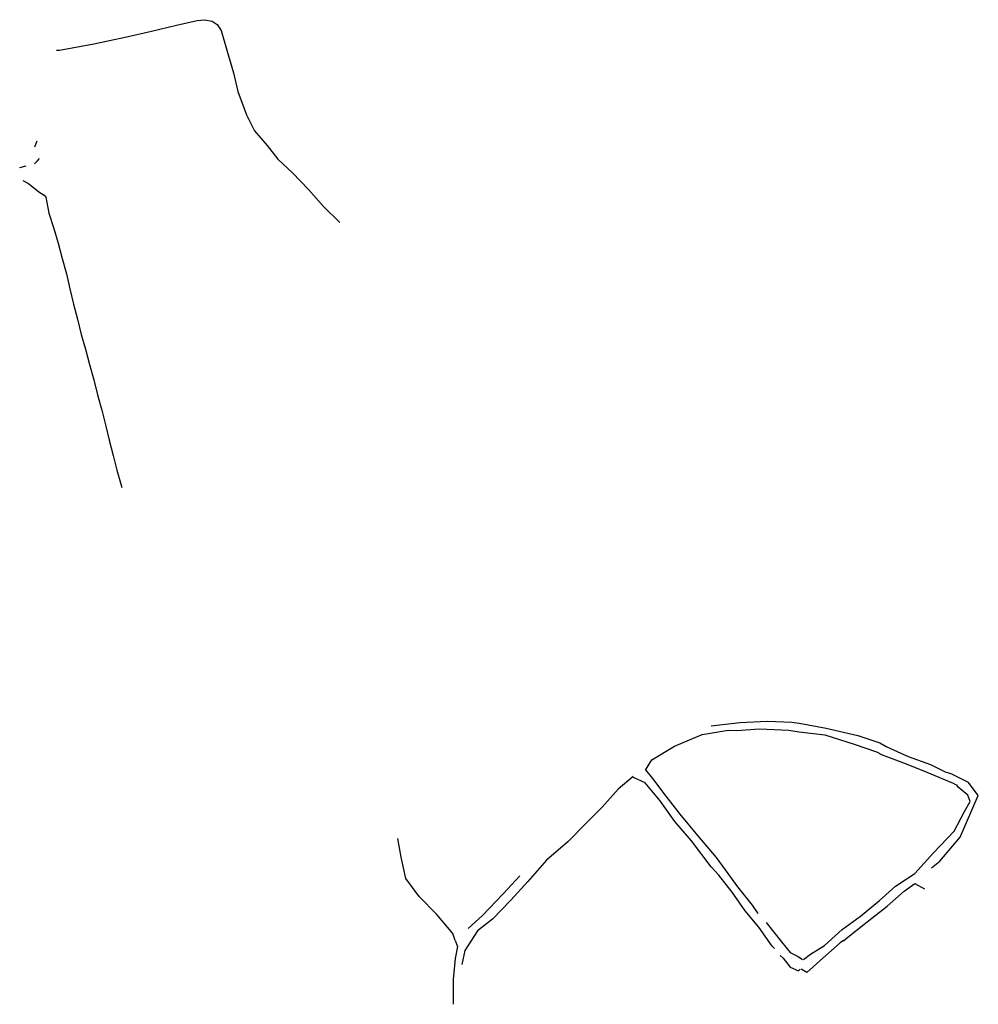
# Model space of a CAD drawing. Units: inches. Extents: x 488180 to 505795, y 6716169 to 6744495.
# Drawn here: x 490906 to 492135, y 6738178 to 6739440 of the extents above; entities that cross this region are included whole.
import ezdxf

# ---------------------------------------------------------------- set-up
doc = ezdxf.new("R2010")
doc.units = ezdxf.units.IN
doc.header["$MEASUREMENT"] = 0
doc.layers.add('SDE.STM_Ditches', color=10, linetype='Continuous')

msp = doc.modelspace()

# ---------------------------------------------------------------- linework, layer by layer
at = {"layer": 'SDE.STM_Ditches'}
for p, q in [((490925.8412, 6739276.7089), (490928.8395, 6739284.371)), ((490925.8412, 6739276.7089), (490928.8395, 6739284.371)), ((490906.3528, 6739250.3911), (490914.8477, 6739252.5565)), ((490906.3528, 6739250.3911), (490914.8477, 6739252.5565))]:
    msp.add_line(p, q, dxfattribs=at)
for points in [[(490953.6327, 6739400.6263), (490957.3369, 6739400.6263), (491001.2578, 6739408.8284), (491041.4745, 6739417.2951), (491075.3413, 6739425.2326), (491107.0913, 6739432.6409), (491133.5497, 6739438.7264), (491143.3393, 6739439.7847), (491152.8643, 6739437.9326), (491159.4789, 6739433.6993), (491164.506, 6739425.7618), (491171.6498, 6739400.8909), (491180.1165, 6739371.5221), (491185.6727, 6739347.7095), (491196.7853, 6739317.8115), (491207.3686, 6739297.4386), (491223.6405, 6739278.5208), (491237.1343, 6739261.0583), (491255.9198, 6739243.5958), (491276.2927, 6739222.4291), (491295.6073, 6739200.4686), (491316.5095, 6739180.0956)], [(490953.6327, 6739400.6263), (490957.3369, 6739400.6263), (491001.2578, 6739408.8284), (491041.4745, 6739417.2951), (491075.3413, 6739425.2326), (491107.0913, 6739432.6409), (491133.5497, 6739438.7264), (491143.3393, 6739439.7847), (491152.8643, 6739437.9326), (491159.4789, 6739433.6993), (491164.506, 6739425.7618), (491171.6498, 6739400.8909), (491180.1165, 6739371.5221), (491185.6727, 6739347.7095), (491196.7853, 6739317.8115), (491207.3686, 6739297.4386), (491223.6405, 6739278.5208), (491237.1343, 6739261.0583), (491255.9198, 6739243.5958), (491276.2927, 6739222.4291), (491295.6073, 6739200.4686), (491316.5095, 6739180.0956)], [(490925.5081, 6739255.2216), (490928.6729, 6739258.7195), (490931.6711, 6739261.8843)], [(490925.5081, 6739255.2216), (490928.6729, 6739258.7195), (490931.6711, 6739261.8843)], [(490910.1838, 6739233.5678), (490917.846, 6739229.9033), (490931.0048, 6739219.0763), (490937.8341, 6739214.9121), (490939.8329, 6739212.2471), (490943.8306, 6739192.0923), (490949.9936, 6739172.2707), (490955.4903, 6739153.282), (490960.9871, 6739133.9601), (490966.1507, 6739113.9719), (490970.8146, 6739095.1497), (490975.1454, 6739075.4947), (490980.4756, 6739056.0062), (490985.306, 6739036.5177), (490990.6362, 6739017.529), (490995.7998, 6738997.8739), (491001.2966, 6738978.4688), (491006.127, 6738958.9803), (491011.4572, 6738939.3253), (491016.2877, 6738920.6696), (491021.2015, 6738900.9313), (491026.1985, 6738881.6094), (491030.8624, 6738862.4541), (491035.3597, 6738846.297), (491037.0254, 6738840.2172)], [(490910.1838, 6739233.5678), (490917.846, 6739229.9033), (490931.0048, 6739219.0763), (490937.8341, 6739214.9121), (490939.8329, 6739212.2471), (490943.8306, 6739192.0923), (490949.9936, 6739172.2707), (490955.4903, 6739153.282), (490960.9871, 6739133.9601), (490966.1507, 6739113.9719), (490970.8146, 6739095.1497), (490975.1454, 6739075.4947), (490980.4756, 6739056.0062), (490985.306, 6739036.5177), (490990.6362, 6739017.529), (490995.7998, 6738997.8739), (491001.2966, 6738978.4688), (491006.127, 6738958.9803), (491011.4572, 6738939.3253), (491016.2877, 6738920.6696), (491021.2015, 6738900.9313), (491026.1985, 6738881.6094), (491030.8624, 6738862.4541), (491035.3597, 6738846.297), (491037.0254, 6738840.2172)], [(491708.3609, 6738478.357), (491716.2984, 6738491.5862), (491745.4026, 6738509.0488), (491780.8569, 6738523.8655), (491814.1944, 6738529.6863), (491825.307, 6738529.1571), (491854.4112, 6738531.2738), (491891.9821, 6738529.6863), (491905.2113, 6738527.5696), (491938.0197, 6738523.3363), (491975.5906, 6738511.6946), (492004.1656, 6738501.6404), (492011.574, 6738497.9362), (492042.2657, 6738486.2946), (492068.7241, 6738475.7112), (492102.5908, 6738461.4237), (492105.2367, 6738459.8362)], [(491708.3609, 6738478.357), (491716.2984, 6738491.5862), (491745.4026, 6738509.0488), (491780.8569, 6738523.8655), (491814.1944, 6738529.6863), (491825.307, 6738529.1571), (491854.4112, 6738531.2738), (491891.9821, 6738529.6863), (491905.2113, 6738527.5696), (491938.0197, 6738523.3363), (491975.5906, 6738511.6946), (492004.1656, 6738501.6404), (492011.574, 6738497.9362), (492042.2657, 6738486.2946), (492068.7241, 6738475.7112), (492102.5908, 6738461.4237), (492105.2367, 6738459.8362)], [(491792.5076, 6738534.9502), (491829.0202, 6738539.3159), (491864.739, 6738540.9034), (491895.6953, 6738539.7128), (491905.2203, 6738538.5221), (491939.7485, 6738532.1721), (491980.2299, 6738522.6471), (492008.408, 6738513.1221), (492016.7424, 6738508.3596), (492044.9206, 6738495.6595), (492073.4957, 6738485.3408), (492092.1488, 6738476.2126), (492098.102, 6738474.2282)], [(491792.5076, 6738534.9502), (491829.0202, 6738539.3159), (491864.739, 6738540.9034), (491895.6953, 6738539.7128), (491905.2203, 6738538.5221), (491939.7485, 6738532.1721), (491980.2299, 6738522.6471), (492008.408, 6738513.1221), (492016.7424, 6738508.3596), (492044.9206, 6738495.6595), (492073.4957, 6738485.3408), (492092.1488, 6738476.2126), (492098.102, 6738474.2282)], [(491852.6649, 6738294.7927), (491845.5212, 6738305.1115), (491826.4711, 6738328.924), (491807.4211, 6738355.1178), (491799.0867, 6738366.2304), (491775.2741, 6738394.4085), (491752.6522, 6738421.793), (491734.7928, 6738444.8118), (491717.7272, 6738467.4337), (491708.599, 6738478.5462)], [(491852.6649, 6738294.7927), (491845.5212, 6738305.1115), (491826.4711, 6738328.924), (491807.4211, 6738355.1178), (491799.0867, 6738366.2304), (491775.2741, 6738394.4085), (491752.6522, 6738421.793), (491734.7928, 6738444.8118), (491717.7272, 6738467.4337), (491708.599, 6738478.5462)], [(491692.5671, 6738469.9602), (491673.3848, 6738454.0851), (491652.8796, 6738430.9341), (491633.0358, 6738411.0903), (491608.5618, 6738386.6163), (491581.4419, 6738362.8037), (491557.6294, 6738335.6839), (491535.8012, 6738311.8713), (491511.9887, 6738287.3973), (491492.8063, 6738272.1837), (491476.9313, 6738247.0483), (491472.9625, 6738229.1889)], [(491692.5671, 6738469.9602), (491673.3848, 6738454.0851), (491652.8796, 6738430.9341), (491633.0358, 6738411.0903), (491608.5618, 6738386.6163), (491581.4419, 6738362.8037), (491557.6294, 6738335.6839), (491535.8012, 6738311.8713), (491511.9887, 6738287.3973), (491492.8063, 6738272.1837), (491476.9313, 6738247.0483), (491472.9625, 6738229.1889)], [(491873.6993, 6738249.5489), (491870.5243, 6738252.7239), (491853.4587, 6738276.9333), (491835.9961, 6738297.9677), (491819.3274, 6738321.7803), (491802.2617, 6738343.6084), (491792.3398, 6738354.3241), (491767.3366, 6738387.6617), (491745.9053, 6738412.6648), (491726.8553, 6738438.8586), (491707.8053, 6738461.8774), (491692.724, 6738469.0212)], [(491873.6993, 6738249.5489), (491870.5243, 6738252.7239), (491853.4587, 6738276.9333), (491835.9961, 6738297.9677), (491819.3274, 6738321.7803), (491802.2617, 6738343.6084), (491792.3398, 6738354.3241), (491767.3366, 6738387.6617), (491745.9053, 6738412.6648), (491726.8553, 6738438.8586), (491707.8053, 6738461.8774), (491692.724, 6738469.0212)], [(492074.8545, 6738353.0634), (492085.4379, 6738361.7946), (492111.3671, 6738392.4863), (492134.6505, 6738445.9323), (492122.215, 6738462.3365), (492100.5191, 6738472.9198), (492096.815, 6738474.5073)], [(492074.8545, 6738353.0634), (492085.4379, 6738361.7946), (492111.3671, 6738392.4863), (492134.6505, 6738445.9323), (492122.215, 6738462.3365), (492100.5191, 6738472.9198), (492096.815, 6738474.5073)], [(491910.503, 6738235.4691), (491919.4988, 6738242.3482), (491937.4905, 6738253.4608), (491951.2489, 6738266.1608), (491960.2447, 6738274.0983), (491983.5281, 6738291.0317), (492007.8698, 6738311.14), (492028.5074, 6738329.6609), (492053.3782, 6738346.0651), (492077.1908, 6738372.5235), (492103.6492, 6738400.0402), (492116.8784, 6738425.4403), (492124.2867, 6738438.1403), (492121.1117, 6738446.0778), (492108.9409, 6738456.6612), (492106.8242, 6738459.8362)], [(491910.503, 6738235.4691), (491919.4988, 6738242.3482), (491937.4905, 6738253.4608), (491951.2489, 6738266.1608), (491960.2447, 6738274.0983), (491983.5281, 6738291.0317), (492007.8698, 6738311.14), (492028.5074, 6738329.6609), (492053.3782, 6738346.0651), (492077.1908, 6738372.5235), (492103.6492, 6738400.0402), (492116.8784, 6738425.4403), (492124.2867, 6738438.1403), (492121.1117, 6738446.0778), (492108.9409, 6738456.6612), (492106.8242, 6738459.8362)], [(491464.3675, 6738260.0461), (491461.1885, 6738268.8764), (491440.6833, 6738293.3505), (491418.1937, 6738316.5015), (491400.9957, 6738339.6526), (491395.0426, 6738366.7725), (491391.0738, 6738390.585)], [(491464.3675, 6738260.0461), (491461.1885, 6738268.8764), (491440.6833, 6738293.3505), (491418.1937, 6738316.5015), (491400.9957, 6738339.6526), (491395.0426, 6738366.7725), (491391.0738, 6738390.585)], [(491547.1783, 6738342.9599), (491526.0116, 6738319.8088), (491499.5532, 6738292.0275), (491481.0323, 6738275.491)], [(491547.1783, 6738342.9599), (491526.0116, 6738319.8088), (491499.5532, 6738292.0275), (491481.0323, 6738275.491)], [(491961.8772, 6738259.7711), (491967.3805, 6738264.4278), (491992.3573, 6738283.9011), (492017.969, 6738303.7978), (492039.7707, 6738323.0595), (492053.3174, 6738333.2196), (492065.5941, 6738326.2345)], [(491961.8772, 6738259.7711), (491967.3805, 6738264.4278), (491992.3573, 6738283.9011), (492017.969, 6738303.7978), (492039.7707, 6738323.0595), (492053.3174, 6738333.2196), (492065.5941, 6738326.2345)], [(491862.8779, 6738283.0941), (491882.4571, 6738258.2233), (491893.5696, 6738244.4649), (491903.6238, 6738239.7024), (491909.4446, 6738235.4691)], [(491862.8779, 6738283.0941), (491882.4571, 6738258.2233), (491893.5696, 6738244.4649), (491903.6238, 6738239.7024), (491909.4446, 6738235.4691)], [(491464.3675, 6738260.0461), (491467.1417, 6738252.34), (491464.4958, 6738237.1264), (491461.85, 6738210.0065), (491461.85, 6738178.2565)], [(491464.3675, 6738260.0461), (491467.1417, 6738252.34), (491464.4958, 6738237.1264), (491461.85, 6738210.0065), (491461.85, 6738178.2565)], [(491961.7925, 6738259.9827), (491957.7709, 6738257.2311), (491935.3341, 6738237.546), (491915.0141, 6738219.131), (491907.6058, 6738223.3643)], [(491961.7925, 6738259.9827), (491957.7709, 6738257.2311), (491935.3341, 6738237.546), (491915.0141, 6738219.131), (491907.6058, 6738223.3643)], [(491880.7902, 6738240.7607), (491884.4944, 6738237.5857), (491893.4902, 6738225.944), (491904.0736, 6738221.1815), (491906.1902, 6738223.2982)], [(491880.7902, 6738240.7607), (491884.4944, 6738237.5857), (491893.4902, 6738225.944), (491904.0736, 6738221.1815), (491906.1902, 6738223.2982)]]:
    msp.add_lwpolyline(points, dxfattribs=at)

doc.saveas('drawing.dxf')
